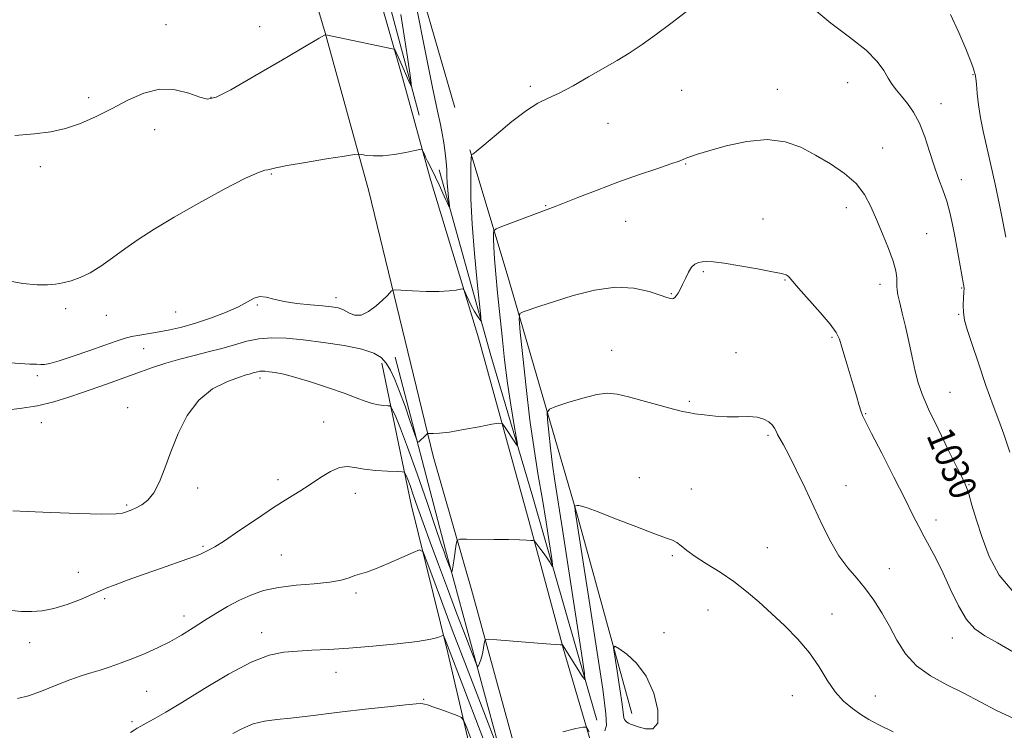
# Model space of a CAD drawing. Extents: x 2099800 to 2102700, y 362300 to 365200.
# Drawn here: x 2101502 to 2101793, y 363151 to 363362 of the extents above; entities that cross this region are included whole.
import ezdxf
from ezdxf.enums import TextEntityAlignment as Align

# ---------------------------------------------------------------- set-up
doc = ezdxf.new("R2010")
doc.units = 0
doc.header["$MEASUREMENT"] = 0
for name, color, linetype, lineweight in [('DTM HARD BREAKLINE', 7, 'Continuous', 0), ('DTM SPOT ELEVATION', 2, 'Continuous', 13), ('INDEX CONTOUR', 41, 'Continuous', 13), ('INDEX CONTOUR LABEL', 244, 'Continuous', 0), ('INTERMEDIATE CONTOUR', 44, 'Continuous', 0)]:
    doc.layers.add(name, color=color, linetype=linetype, lineweight=lineweight)
doc.styles.add('Style-ITALICS', font='ITALICS.shx')

msp = doc.modelspace()

# ---------------------------------------------------------------- linework, layer by layer
at = {"layer": 'DTM HARD BREAKLINE'}
for points in [[(2101480.64, 363833.12, 990.88), (2101507.3, 363742.74, 994.81), (2101525.27, 363677.02, 999.45), (2101540.03, 363620.64, 1004.69), (2101553.38, 363571.66, 1009.15), (2101566.37, 363521.45, 1013.31), (2101579.88, 363473.71, 1016.98), (2101597.67, 363406.58, 1020.96), (2101615.45, 363344.21, 1024.5), (2101623.63, 363314.44, 1026.65), (2101637.85, 363267.58, 1028.61), (2101652.79, 363213.14, 1031.64), (2101662.93, 363175.79, 1034.06), (2101671.82, 363145.31, 1036.62), (2101684.46, 363094.21, 1040.23), (2101696.39, 363046.64, 1044.67), (2101713.79, 362993.79, 1049.33), (2101726.77, 362950.45, 1052.92), (2101739.4, 362901.83, 1056.89), (2101749.01, 362865, 1060.72), (2101765.73, 362805.63, 1065.19), (2101778, 362759.47, 1068.4), (2101782.37, 362746.4, 1069.84)], [(2101503.27, 363808.35, 992.44), (2101514.64, 363780.56, 998.43), (2101522.06, 363762.03, 1001.37), (2101529.62, 363743.77, 1003.08), (2101547.35, 363697.62, 1010.01), (2101553.91, 363678.85, 1013.15), (2101559.24, 363662.64, 1013.72), (2101566.09, 363633.88, 1014.38), (2101567.95, 363619.76, 1015.14), (2101573.72, 363570.11, 1017.42), (2101580.09, 363534.83, 1019.32), (2101588.23, 363497.62, 1021.69), (2101599.36, 363458.2, 1023.97), (2101615.72, 363387.87, 1026.16), (2101630.87, 363335.69, 1027.68)], [(2101492.39, 363805.27, 990.88), (2101504.42, 363765.85, 992.78), (2101515.4, 363722.2, 995.63), (2101525.29, 363686.79, 997.81), (2101535.58, 363650.65, 1002.09), (2101547.79, 363606.31, 1005.22), (2101559.77, 363561.4, 1009.31), (2101577.72, 363492.31, 1014.53), (2101596.64, 363422.06, 1019.66), (2101620.33, 363333.41, 1024.4)], [(2101779.91, 362677.21, 1071.96), (2101765.86, 362727.25, 1070.37), (2101751.11, 362777.28, 1067.32), (2101736.87, 362834.36, 1062.88), (2101721.76, 362883.16, 1058.84), (2101707, 362936.9, 1054.33), (2101687.79, 363008.61, 1047.9), (2101665.57, 363085.07, 1041.37), (2101649.38, 363143.38, 1036.35), (2101636.04, 363192.01, 1033.1), (2101624.48, 363232.53, 1030.32), (2101605.43, 363310.93, 1026.63), (2101592.45, 363357.8, 1023.97), (2101576.98, 363410.12, 1020.82), (2101561.16, 363466.32, 1017.18), (2101544.26, 363528.52, 1012.46), (2101531.09, 363577.85, 1008.11), (2101516.51, 363629.64, 1003.38), (2101503.35, 363677.39, 999.48)], [(2101635.26, 363323.17, 1027.87), (2101646.29, 363286.37, 1031.19), (2101666.83, 363215.89, 1036.13), (2101683.23, 363156.41, 1038.98)], [(2101626.22, 363317.3, 1025.35), (2101641.48, 363262.36, 1028.58), (2101653.94, 363220.48, 1030.77), (2101672.89, 363154.45, 1034.66)], [(2101613.19, 363261.9, 1028.77), (2101628.12, 363204.9, 1031.53), (2101649.93, 363124.38, 1037.23), (2101664.1, 363076.65, 1040.93), (2101678.47, 363021.12, 1046.25), (2101688.93, 362984.55, 1048.81), (2101700.23, 362943.06, 1051.94), (2101711.09, 362906.59, 1055.93), (2101732.01, 362834.35, 1061.92), (2101745.05, 362790.91, 1065.81), (2101757.12, 362747.83, 1069.04), (2101757.12, 362747.86, 1069.04), (2101772.11, 362694.85, 1071.98)], [(2101609.22, 363260.06, 1030.71), (2101617.97, 363218.27, 1034.99), (2101628.81, 363174.42, 1038.41), (2101636.3, 363142.23, 1041.07), (2101651.86, 363089.25, 1045.15), (2101656.87, 363066.23, 1047.24), (2101661.97, 363043.71, 1049.9), (2101668.04, 363025.34, 1051.61), (2101676.12, 362997.25, 1053.6), (2101677.98, 362983.06, 1054.36), (2101689.69, 362939.71, 1058.44), (2101694.35, 362923.17, 1059.96), (2101704.64, 362899.46, 1062.53), (2101712.35, 362876.02, 1064.52), (2101719.9, 362845.96, 1067.37), (2101729.76, 362809.55, 1070.51), (2101738.31, 362779.46, 1071.08), (2101748.51, 362752.39, 1072.31), (2101752.04, 362725.12, 1072.5), (2101755.79, 362698.57, 1073.64)]]:
    msp.add_polyline3d(points, dxfattribs=at)
at = {"layer": 'DTM SPOT ELEVATION'}
for p in [(2101545.4, 363360.24, 1022.7), (2101573.08, 363359.67, 1023.4), (2101784.1, 363345.4, 1026.1), (2101653.22, 363341.94, 1027.7), (2101697.92, 363340.83, 1028.8), (2101726.21, 363341.15, 1029.4), (2101747.09, 363343.03, 1028.9), (2101522.51, 363338.59, 1023.4), (2101558.72, 363338.73, 1023.9), (2101774.65, 363336.89, 1027.3), (2101542.08, 363329.12, 1025.1), (2101676.12, 363331.09, 1028.7), (2101757.43, 363323.77, 1029.3), (2101508.27, 363318.25, 1024.6), (2101699.18, 363319.01, 1030.1), (2101576.56, 363316.07, 1026.1), (2101780.71, 363314.37, 1027.3), (2101657.74, 363306.68, 1029.9), (2101746.69, 363306.1, 1030.5), (2101721.97, 363302.74, 1031.2), (2101681.43, 363302.04, 1030.9), (2101770.39, 363298.38, 1029.1), (2101704.36, 363287.16, 1032.2), (2101728.51, 363284.65, 1032.1), (2101756.63, 363283.45, 1030.5), (2101780.75, 363282.33, 1028.1), (2101595.72, 363279.45, 1027.49), (2101694.94, 363280.68, 1031.9), (2101572.41, 363277.33, 1028.2), (2101515.76, 363276.19, 1026.3), (2101527.76, 363274.26, 1026.5), (2101548.3, 363275.18, 1026.9), (2101779.88, 363274.5, 1028.1), (2101742.45, 363267.75, 1032.2), (2101538.77, 363264.34, 1028.9), (2101677.28, 363263.85, 1033.3), (2101714, 363263.21, 1033.4), (2101507.31, 363256.39, 1028.34), (2101573.18, 363255.66, 1032.42), (2101777.33, 363251.46, 1029.1), (2101700.17, 363248.78, 1033.8), (2101534.04, 363246.92, 1031.57), (2101752.39, 363245.16, 1031.9), (2101508.53, 363242.46, 1030.8), (2101592.07, 363242.69, 1033.1), (2101723.5, 363238.72, 1034.2), (2101578.57, 363225.64, 1033.5), (2101685.43, 363226.23, 1035.3), (2101782.99, 363224.15, 1029.9), (2101554.79, 363223.2, 1032.3), (2101601.41, 363221.6, 1034.7), (2101700.85, 363222.87, 1035.3), (2101746.52, 363223.88, 1033.3), (2101533.77, 363218.17, 1031.8), (2101773.15, 363213.7, 1031.5), (2101556.39, 363205.93, 1033.8), (2101723.28, 363205.5, 1035.1), (2101579.54, 363203.33, 1035.1), (2101695.2, 363203.15, 1036.2), (2101519.52, 363198.2, 1033.1), (2101759.42, 363199.29, 1033.2), (2101601.61, 363192.09, 1036.3), (2101527.25, 363190.41, 1034.3), (2101705.69, 363187.09, 1036.8), (2101550.73, 363185.27, 1035.5), (2101742.38, 363185.93, 1035.2), (2101573.71, 363180.33, 1037.4), (2101692.72, 363180.39, 1037.2), (2101505.07, 363177.4, 1034.7), (2101778.04, 363178.81, 1032.7), (2101595.7, 363168.66, 1038.7), (2101539.68, 363163.04, 1036.9), (2101621.6, 363160.6, 1039.9), (2101730.72, 363161.71, 1036.9), (2101755.26, 363161.63, 1035.1), (2101535.34, 363154.02, 1037.7)]:
    msp.add_point(p, dxfattribs=at)
at = {"layer": 'INDEX CONTOUR'}
for points in [[(2101796.204, 363192.226, 1030), (2101791.904, 363197.345, 1030), (2101788.924, 363202.924, 1030), (2101786.797, 363208.511, 1030), (2101785.128, 363213.675, 1030), (2101783.823, 363218.076, 1030), (2101782.8631, 363221.394, 1030), (2101782.145, 363223.581, 1030), (2101781.228, 363225.6671, 1030), (2101779.588, 363228.956, 1030), (2101776.919, 363234.283, 1030), (2101773.789, 363240.633, 1030), (2101770.986, 363246.522, 1030), (2101769.099, 363250.879, 1030), (2101767.916, 363254.278, 1030), (2101767.025, 363257.703, 1030), (2101766.094, 363261.878, 1030), (2101765.108, 363266.493, 1030), (2101764.128, 363270.979, 1030), (2101763.221, 363274.853, 1030), (2101762.462, 363277.9681, 1030), (2101761.929, 363280.264, 1030), (2101761.667, 363281.762, 1030), (2101761.5969, 363282.818, 1030), (2101761.606, 363283.872, 1030), (2101761.565, 363285.322, 1030), (2101761.269, 363287.395, 1030), (2101760.498, 363290.281, 1030), (2101759.119, 363294.053, 1030), (2101757.364, 363298.325, 1030), (2101755.554, 363302.603, 1030), (2101753.883, 363306.487, 1030), (2101752.026, 363309.985, 1030), (2101749.533, 363313.204, 1030), (2101746.094, 363316.228, 1030), (2101741.974, 363319.054, 1030), (2101737.581, 363321.656, 1030), (2101733.189, 363323.948, 1030), (2101728.546, 363325.611, 1030), (2101723.268, 363326.265, 1030), (2101717.202, 363325.701, 1030), (2101711.115, 363324.3851, 1030), (2101706.008, 363322.954, 1030), (2101702.616, 363321.914, 1030), (2101700.631, 363321.245, 1030), (2101699.484, 363320.8, 1030), (2101698.582, 363320.418, 1030), (2101697.239, 363319.895, 1030), (2101694.745, 363319.017, 1030), (2101690.6101, 363317.626, 1030), (2101685.203, 363315.788, 1030), (2101679.112, 363313.631, 1030), (2101672.93, 363311.309, 1030), (2101667.271, 363309.1, 1030), (2101662.758, 363307.316, 1030), (2101659.739, 363306.144, 1030), (2101654.976, 363304.366, 1030), (2101644.756, 363300.485, 1030), (2101643.052, 363299.792, 1030), (2101642.419, 363299.254, 1030), (2101642.314, 363298.412, 1030), (2101642.297, 363296.86, 1030), (2101642.345, 363294.414, 1030), (2101642.539, 363290.946, 1030), (2101642.9349, 363286.383, 1030), (2101643.49, 363280.884, 1030), (2101644.834, 363267.951, 1030), (2101645.59, 363261.027, 1030), (2101646.441, 363254.185, 1030), (2101647.388, 363247.763, 1030), (2101648.299, 363242.274, 1030), (2101649.007, 363238.274, 1030), (2101649.366, 363236.16, 1030), (2101649.299, 363235.684, 1030), (2101648.75, 363236.438, 1030), (2101645.513, 363241.372, 1030), (2101644.834, 363242.219, 1030), (2101643.858, 363242.387, 1030), (2101641.75, 363242.02, 1030), (2101638.005, 363241.283, 1030), (2101633.4501, 363240.425, 1030), (2101629.243, 363239.715, 1030), (2101626.293, 363239.353, 1030), (2101624.502, 363239.26, 1030), (2101623.029, 363239.313, 1030), (2101622.82, 363239.291, 1030), (2101622.715, 363239.206, 1030), (2101622.291, 363238.767, 1030), (2101620.228, 363236.847, 1030), (2101619.922, 363236.705, 1030), (2101619.576, 363237.3389, 1030), (2101618.892, 363239.294, 1030), (2101617.673, 363242.86, 1030), (2101616.114, 363247.324, 1030), (2101614.51, 363251.72, 1030), (2101613.086, 363255.276, 1030), (2101611.793, 363257.998, 1030), (2101610.512, 363260.09, 1030), (2101609.04, 363261.7399, 1030), (2101606.8459, 363263.0811, 1030), (2101603.3149, 363264.235, 1030), (2101598.107, 363265.293, 1030), (2101591.987, 363266.222, 1030), (2101585.993, 363266.962, 1030), (2101580.934, 363267.448, 1030), (2101576.69, 363267.595, 1030), (2101572.9119, 363267.317, 1030), (2101569.287, 363266.577, 1030), (2101565.655, 363265.542, 1030), (2101561.892, 363264.431, 1030), (2101557.91, 363263.406, 1030), (2101553.761, 363262.406, 1030), (2101549.531, 363261.315, 1030), (2101545.3411, 363260.063, 1030), (2101541.449, 363258.772, 1030), (2101538.151, 363257.611, 1030), (2101531.042, 363255.039, 1030), (2101528.089, 363253.991, 1030), (2101520.736, 363251.411, 1030), (2101516.623, 363249.998, 1030), (2101512.202, 363248.645, 1030), (2101507.377, 363247.49, 1030), (2101502.166, 363246.6389, 1030), (2101497.063, 363246.076, 1030)], [(2101635.917, 363148.275, 1040), (2101634.422, 363152.192, 1040), (2101633.559, 363154.317, 1040), (2101632.814, 363155.258, 1040), (2101631.549, 363155.82, 1040), (2101626.707, 363157.597, 1040), (2101624.336, 363158.446, 1040), (2101622.78, 363158.972, 1040), (2101621.9, 363159.23, 1040), (2101621.386, 363159.345, 1040), (2101620.832, 363159.4, 1040), (2101619.449, 363159.332, 1040), (2101616.351, 363159.04, 1040), (2101611.01, 363158.462, 1040), (2101604.316, 363157.6999, 1040), (2101597.516, 363156.895, 1040), (2101586.587, 363155.555, 1040), (2101582.204, 363155.067, 1040), (2101578.235, 363154.677, 1040), (2101574.584, 363154.186, 1040), (2101571.184, 363153.356, 1040), (2101568.006, 363152.045, 1040), (2101565.167, 363150.502, 1040)]]:
    msp.add_polyline3d(points, dxfattribs=at)
at = {"layer": 'INTERMEDIATE CONTOUR'}
for points in [[(2101700.671, 363365.161, 1028), (2101694.709, 363360.564, 1028), (2101690.504, 363357.385, 1028), (2101686.2679, 363354.33, 1028), (2101682.464, 363351.821, 1028), (2101678.828, 363349.629, 1028), (2101670.4361, 363344.7761, 1028), (2101665.832, 363342.169, 1028), (2101661.7009, 363339.988, 1028), (2101658.415, 363338.47, 1028), (2101655.443, 363337.033, 1028), (2101652.023, 363334.888, 1028), (2101647.686, 363331.551, 1028), (2101643.141, 363327.759, 1028), (2101639.3879, 363324.553, 1028), (2101637.1659, 363322.711, 1028), (2101636.177, 363321.967, 1028), (2101635.86, 363321.793, 1028), (2101635.7391, 363321.634, 1028), (2101635.68, 363320.82, 1028), (2101635.631, 363318.652, 1028), (2101635.576, 363314.585, 1028), (2101635.633, 363308.685, 1028), (2101635.957, 363301.169, 1028), (2101636.63, 363292.489, 1028), (2101637.457, 363284.027, 1028), (2101638.552, 363273.787, 1028), (2101638.567, 363272.647, 1028), (2101638.229, 363273.002, 1028), (2101637.571, 363274.012, 1028), (2101636.717, 363275.39, 1028), (2101635.81, 363276.987, 1028), (2101634.978, 363278.642, 1028), (2101634.29, 363280.147, 1028), (2101633.799, 363281.284, 1028), (2101633.5011, 363281.896, 1028), (2101633.164, 363282.071, 1028), (2101632.497, 363281.959, 1028), (2101631.235, 363281.707, 1028), (2101629.198, 363281.442, 1028), (2101626.229, 363281.288, 1028), (2101622.353, 363281.33, 1028), (2101618.321, 363281.496, 1028), (2101613.248, 363281.7641, 1028), (2101612.494, 363281.704, 1028), (2101612.152, 363281.442, 1028), (2101611.663, 363280.92, 1028), (2101610.809, 363280.051, 1028), (2101609.462, 363278.741, 1028), (2101607.566, 363277.011, 1028), (2101605.361, 363275.333, 1028), (2101603.163, 363274.292, 1028), (2101601.218, 363274.288, 1028), (2101599.501, 363274.976, 1028), (2101597.917, 363275.827, 1028), (2101596.324, 363276.421, 1028), (2101594.389, 363276.781, 1028), (2101591.731, 363277.044, 1028), (2101588.1441, 363277.331, 1028), (2101584.126, 363277.723, 1028), (2101580.35, 363278.286, 1028), (2101577.339, 363279.02, 1028), (2101575.015, 363279.651, 1028), (2101573.15, 363279.834, 1028), (2101571.4689, 363279.318, 1028), (2101569.522, 363278.212, 1028), (2101566.8109, 363276.718, 1028), (2101563.026, 363275.035, 1028), (2101558.595, 363273.362, 1028), (2101554.132, 363271.896, 1028), (2101550.128, 363270.785, 1028), (2101546.579, 363269.976, 1028), (2101543.356, 363269.37, 1028), (2101537.626, 363268.416, 1028), (2101535.207, 363267.938, 1028), (2101533.051, 363267.366, 1028), (2101530.646, 363266.57, 1028), (2101527.367, 363265.406, 1028), (2101522.874, 363263.825, 1028), (2101517.98, 363262.143, 1028), (2101513.782, 363260.772, 1028), (2101511.084, 363260.012, 1028), (2101509.51, 363259.738, 1028), (2101508.388, 363259.714, 1028), (2101507.09, 363259.752, 1028), (2101505.168, 363259.837, 1028), (2101502.217, 363260.002, 1028), (2101498.053, 363260.293, 1028)], [(2101619.62, 363364.946, 1026), (2101622.038, 363352.493, 1026), (2101624.207, 363341.616, 1026), (2101625.675, 363334.655, 1026), (2101626.566, 363330.696, 1026), (2101627.147, 363328.0151, 1026), (2101627.631, 363325.228, 1026), (2101628.0319, 363322.323, 1026), (2101628.312, 363319.634, 1026), (2101628.454, 363317.388, 1026), (2101628.524, 363315.409, 1026), (2101628.6101, 363313.415, 1026), (2101628.774, 363311.235, 1026), (2101628.976, 363309.141, 1026), (2101629.245, 363306.627, 1026), (2101629.249, 363306.347, 1026), (2101629.166, 363306.434, 1026), (2101628.985, 363306.727, 1026), (2101628.644, 363307.375, 1026), (2101628.062, 363308.61, 1026), (2101626.179, 363312.869, 1026), (2101625.153, 363315.131, 1026), (2101624.247, 363316.998, 1026), (2101622.798, 363319.832, 1026), (2101622.215, 363321.046, 1026), (2101621.743, 363322.09, 1026), (2101621.41, 363322.854, 1026), (2101621.153, 363323.25, 1026), (2101620.536, 363323.287, 1026), (2101619.03, 363322.996, 1026), (2101616.314, 363322.444, 1026), (2101612.901, 363321.84, 1026), (2101609.5149, 363321.427, 1026), (2101606.75, 363321.379, 1026), (2101604.708, 363321.574, 1026), (2101603.362, 363321.821, 1026), (2101602.499, 363321.944, 1026), (2101601.156, 363321.825, 1026), (2101598.181, 363321.364, 1026), (2101592.914, 363320.518, 1026), (2101586.661, 363319.49, 1026), (2101581.221, 363318.541, 1026), (2101577.941, 363317.879, 1026), (2101575.569, 363317.301, 1026), (2101574.661, 363317.155, 1026), (2101572.736, 363316.525, 1026), (2101568.898, 363314.792, 1026), (2101562.652, 363311.577, 1026), (2101555.112, 363307.471, 1026), (2101547.791, 363303.305, 1026), (2101541.868, 363299.728, 1026), (2101537.178, 363296.675, 1026), (2101533.22, 363293.9, 1026), (2101529.575, 363291.2301, 1026), (2101526.16, 363288.796, 1026), (2101522.973, 363286.802, 1026), (2101520.02, 363285.39, 1026), (2101517.328, 363284.461, 1026), (2101514.931, 363283.8549, 1026), (2101512.769, 363283.445, 1026), (2101510.3979, 363283.241, 1026), (2101507.282, 363283.291, 1026), (2101503.083, 363283.662, 1026), (2101498.258, 363284.523, 1026)], [(2101795.039, 363233.743, 1028), (2101793.285, 363239.041, 1028), (2101791.757, 363243.129, 1028), (2101790.069, 363247.593, 1028), (2101787.968, 363253.528, 1028), (2101785.7329, 363260.08, 1028), (2101783.777, 363265.906, 1028), (2101782.422, 363270.011, 1028), (2101781.628, 363272.802, 1028), (2101781.27, 363275.033, 1028), (2101781.217, 363277.282, 1028), (2101781.327, 363279.413, 1028), (2101781.46, 363281.111, 1028), (2101781.486, 363282.245, 1028), (2101781.344, 363283.409, 1028), (2101778.833, 363297.188, 1028), (2101778.069, 363301.136, 1028), (2101777.274, 363304.703, 1028), (2101776.346, 363308.043, 1028), (2101775.216, 363311.321, 1028), (2101773.937, 363314.74, 1028), (2101772.595, 363318.515, 1028), (2101771.246, 363322.747, 1028), (2101769.8341, 363327.087, 1028), (2101768.274, 363331.071, 1028), (2101766.525, 363334.342, 1028), (2101764.709, 363336.953, 1028), (2101762.997, 363339.066, 1028), (2101761.511, 363340.853, 1028), (2101760.21, 363342.548, 1028), (2101759.009, 363344.399, 1028), (2101757.727, 363346.629, 1028), (2101755.792, 363349.357, 1028), (2101752.537, 363352.674, 1028), (2101747.634, 363356.581, 1028), (2101742.113, 363360.718, 1028), (2101737.344, 363364.633, 1028)], [(2101614.9, 363363.217, 1024), (2101616.839, 363350.614, 1024), (2101617.859, 363343.842, 1024), (2101618.037, 363341.812, 1024), (2101617.527, 363342.785, 1024), (2101615.295, 363348.012, 1024), (2101614.216, 363350.487, 1024), (2101613.531, 363351.98, 1024), (2101613.182, 363352.66, 1024), (2101613.033, 363352.891, 1024), (2101612.841, 363353.008, 1024), (2101611.938, 363353.225, 1024), (2101592.704, 363357.242, 1024), (2101592.535, 363357.262, 1024), (2101592.255, 363357.129, 1024), (2101590.751, 363356.271, 1024), (2101586.839, 363353.97, 1024), (2101579.92, 363349.869, 1024), (2101571.736, 363345.059, 1024), (2101564.614, 363340.99, 1024), (2101560.233, 363338.784, 1024), (2101557.685, 363338.233, 1024), (2101555.411, 363338.8, 1024), (2101552.184, 363339.921, 1024), (2101548.085, 363340.926, 1024), (2101543.526, 363341.118, 1024), (2101538.852, 363340.008, 1024), (2101534.15, 363337.94, 1024), (2101529.443, 363335.466, 1024), (2101524.761, 363333.075, 1024), (2101520.158, 363331.015, 1024), (2101515.698, 363329.469, 1024), (2101511.327, 363328.537, 1024), (2101506.524, 363327.977, 1024), (2101500.654, 363327.462, 1024)], [(2101793.873, 363297.364, 1026), (2101792.93, 363302.03, 1026), (2101791.92, 363306.971, 1026), (2101790.642, 363313.09, 1026), (2101789.309, 363319.196, 1026), (2101787.094, 363328.717, 1026), (2101786.301, 363332.664, 1026), (2101785.742, 363336.4719, 1026), (2101785.368, 363339.912, 1026), (2101785.115, 363342.624, 1026), (2101784.9191, 363344.389, 1026), (2101784.723, 363345.526, 1026), (2101784.471, 363346.491, 1026), (2101784.0759, 363347.746, 1026), (2101783.324, 363349.784, 1026), (2101781.973, 363353.101, 1026), (2101779.896, 363357.908, 1026), (2101777.431, 363363.249, 1026)], [(2101796.082, 363174.579, 1032), (2101791.377, 363177.3279, 1032), (2101787.658, 363179.429, 1032), (2101784.707, 363181.469, 1032), (2101782.1859, 363184.253, 1032), (2101779.809, 363188.321, 1032), (2101777.52, 363193.163, 1032), (2101775.319, 363198.008, 1032), (2101773.2179, 363202.233, 1032), (2101771.276, 363205.826, 1032), (2101769.565, 363208.923, 1032), (2101768.0619, 363211.781, 1032), (2101766.374, 363215.142, 1032), (2101764.016, 363219.869, 1032), (2101760.724, 363226.3951, 1032), (2101757.14, 363233.449, 1032), (2101754.128, 363239.3279, 1032), (2101752.324, 363242.816, 1032), (2101751.432, 363244.6311, 1032), (2101750.931, 363245.9749, 1032), (2101750.374, 363247.846, 1032), (2101749.64, 363250.433, 1032), (2101748.69, 363253.723, 1032), (2101747.527, 363257.597, 1032), (2101746.332, 363261.519, 1032), (2101745.333, 363264.847, 1032), (2101744.612, 363267.191, 1032), (2101743.68, 363269.159, 1032), (2101741.907, 363271.61, 1032), (2101738.928, 363275.103, 1032), (2101732.472, 363282.315, 1032), (2101730.706, 363284.373, 1032), (2101729.874, 363285.398, 1032), (2101729.439, 363285.866, 1032), (2101728.853, 363286.195, 1032), (2101727.506, 363286.578, 1032), (2101724.7771, 363287.151, 1032), (2101720.357, 363287.988, 1032), (2101715.189, 363288.906, 1032), (2101710.53, 363289.66, 1032), (2101707.334, 363290.062, 1032), (2101705.352, 363290.165, 1032), (2101704.03, 363290.083, 1032), (2101702.905, 363289.876, 1032), (2101701.864, 363289.404, 1032), (2101700.879, 363288.472, 1032), (2101699.934, 363286.977, 1032), (2101699.043, 363285.169, 1032), (2101698.227, 363283.387, 1032), (2101697.5061, 363281.911, 1032), (2101696.882, 363280.783, 1032), (2101696.356, 363279.984, 1032), (2101695.919, 363279.489, 1032), (2101695.526, 363279.239, 1032), (2101695.125, 363279.166, 1032), (2101694.598, 363279.237, 1032), (2101693.565, 363279.551, 1032), (2101691.576, 363280.2409, 1032), (2101688.294, 363281.3171, 1032), (2101683.812, 363282.292, 1032), (2101678.329, 363282.558, 1032), (2101672.138, 363281.704, 1032), (2101665.889, 363280.115, 1032), (2101660.322, 363278.375, 1032), (2101656.029, 363276.965, 1032), (2101651.079, 363275.2991, 1032), (2101650.099, 363274.751, 1032), (2101649.874, 363273.177, 1032), (2101650.209, 363269.23, 1032), (2101650.927, 363262.063, 1032), (2101651.913, 363252.845, 1032), (2101653.068, 363243.247, 1032), (2101654.3, 363234.602, 1032), (2101655.546, 363226.895, 1032), (2101656.748, 363219.77, 1032), (2101657.846, 363213.042, 1032), (2101658.765, 363207.202, 1032), (2101659.426, 363202.906, 1032), (2101659.766, 363200.606, 1032), (2101659.783, 363199.93, 1032), (2101659.493, 363200.297, 1032), (2101658.923, 363201.196, 1032), (2101658.143, 363202.39, 1032), (2101657.239, 363203.712, 1032), (2101656.3, 363205.001, 1032), (2101655.445, 363206.123, 1032), (2101654.799, 363206.949, 1032), (2101654.412, 363207.398, 1032), (2101654.039, 363207.577, 1032), (2101653.359, 363207.641, 1032), (2101652.0689, 363207.7149, 1032), (2101649.934, 363207.805, 1032), (2101646.734, 363207.891, 1032), (2101642.464, 363207.955, 1032), (2101634.332, 363208.024, 1032), (2101632.3071, 363207.981, 1032), (2101631.509, 363207.591, 1032), (2101631.254, 363206.519, 1032), (2101630.659, 363202.312, 1032), (2101630.359, 363200.318, 1032), (2101630.1521, 363199.1109, 1032), (2101630.03, 363198.558, 1032), (2101629.964, 363198.367, 1032), (2101629.921, 363198.32, 1032), (2101629.834, 363198.49, 1032), (2101628.221, 363202.708, 1032), (2101627.648, 363204.261, 1032), (2101626.742, 363206.826, 1032), (2101625.134, 363211.488, 1032), (2101622.62, 363218.8219, 1032), (2101619.661, 363227.377, 1032), (2101616.881, 363235.192, 1032), (2101614.782, 363240.733, 1032), (2101613.362, 363244.1679, 1032), (2101612.493, 363246.094, 1032), (2101612.014, 363247.059, 1032), (2101611.626, 363247.422, 1032), (2101610.997, 363247.491, 1032), (2101609.872, 363247.544, 1032), (2101608.306, 363247.716, 1032), (2101606.433, 363248.109, 1032), (2101604.304, 363248.807, 1032), (2101601.644, 363249.831, 1032), (2101598.097, 363251.184, 1032), (2101593.5009, 363252.8201, 1032), (2101588.483, 363254.488, 1032), (2101583.865, 363255.889, 1032), (2101580.295, 363256.799, 1032), (2101577.722, 363257.3, 1032), (2101575.923, 363257.551, 1032), (2101574.679, 363257.685, 1032), (2101573.808, 363257.729, 1032), (2101573.133, 363257.683, 1032), (2101572.504, 363257.555, 1032), (2101571.221, 363257.182, 1032), (2101570.449, 363256.976, 1032), (2101569.166, 363256.605, 1032), (2101566.904, 363255.878, 1032), (2101563.4, 363254.588, 1032), (2101559.2161, 363252.452, 1032), (2101555.116, 363249.168, 1032), (2101551.714, 363244.601, 1032), (2101549.008, 363239.2771, 1032), (2101546.845, 363233.886, 1032), (2101545.061, 363229.029, 1032), (2101543.459, 363224.943, 1032), (2101541.834, 363221.77, 1032), (2101540.048, 363219.588, 1032), (2101538.234, 363218.194, 1032), (2101536.592, 363217.319, 1032), (2101535.277, 363216.725, 1032), (2101533.434, 363215.973, 1032), (2101532.557, 363215.686, 1032), (2101530.629, 363215.491, 1032), (2101526.472, 363215.464, 1032), (2101519.483, 363215.647, 1032), (2101511.347, 363215.95, 1032), (2101504.322, 363216.25, 1032), (2101500.109, 363216.451, 1032)], [(2101796.401, 363154.8329, 1034), (2101791.1031, 363157.3171, 1034), (2101781.43, 363162.474, 1034), (2101776.432, 363164.946, 1034), (2101771.586, 363167.54, 1034), (2101767.371, 363170.541, 1034), (2101764.123, 363174.138, 1034), (2101761.593, 363178.137, 1034), (2101759.382, 363182.25, 1034), (2101757.156, 363186.224, 1034), (2101754.823, 363189.953, 1034), (2101752.353, 363193.367, 1034), (2101749.74, 363196.47, 1034), (2101747.077, 363199.57, 1034), (2101744.483, 363203.05, 1034), (2101742.0331, 363207.21, 1034), (2101739.627, 363212.023, 1034), (2101734.459, 363223.061, 1034), (2101731.867, 363228.484, 1034), (2101729.659, 363232.95, 1034), (2101728.069, 363235.966, 1034), (2101726.343, 363239.0281, 1034), (2101725.882, 363239.992, 1034), (2101725.433, 363240.876, 1034), (2101724.786, 363241.769, 1034), (2101723.76, 363242.713, 1034), (2101722.278, 363243.562, 1034), (2101720.288, 363244.124, 1034), (2101717.7659, 363244.282, 1034), (2101714.788, 363244.2189, 1034), (2101711.454, 363244.195, 1034), (2101707.923, 363244.4, 1034), (2101704.575, 363244.761, 1034), (2101701.847, 363245.137, 1034), (2101699.947, 363245.447, 1034), (2101698.158, 363245.837, 1034), (2101695.535, 363246.517, 1034), (2101682.238, 363250.082, 1034), (2101678.8739, 363250.896, 1034), (2101676.028, 363251.184, 1034), (2101672.814, 363250.818, 1034), (2101668.667, 363249.773, 1034), (2101664.304, 363248.42, 1034), (2101660.761, 363247.23, 1034), (2101658.81, 363246.4541, 1034), (2101658.161, 363245.4609, 1034), (2101658.258, 363243.399, 1034), (2101658.628, 363239.703, 1034), (2101659.137, 363234.949, 1034), (2101659.732, 363229.999, 1034), (2101660.407, 363225.282, 1034), (2101662.697, 363210.918, 1034), (2101664.607, 363198.668, 1034), (2101668.347, 363174.33, 1034), (2101669.239, 363168.292, 1034), (2101669.284, 363166.515, 1034), (2101668.523, 363167.478, 1034), (2101662.674, 363176.711, 1034), (2101662.609, 363176.72, 1034), (2101662.008, 363176.76, 1034), (2101657.9021, 363177.0789, 1034), (2101643.32, 363178.253, 1034), (2101640.792, 363178.425, 1034), (2101639.831, 363178.277, 1034), (2101639.614, 363177.682, 1034), (2101639.454, 363176.576, 1034), (2101639.214, 363175.1541, 1034), (2101638.894, 363173.675, 1034), (2101638.5071, 363172.362, 1034), (2101638.119, 363171.307, 1034), (2101637.812, 363170.569, 1034), (2101637.585, 363170.322, 1034), (2101637.125, 363171.2109, 1034), (2101636.037, 363174, 1034), (2101634.059, 363179.152, 1034), (2101631.463, 363185.951, 1034), (2101628.653, 363193.38, 1034), (2101625.978, 363200.555, 1034), (2101623.5719, 363207.114, 1034), (2101621.512, 363212.825, 1034), (2101619.856, 363217.505, 1034), (2101618.573, 363221.167, 1034), (2101617.61, 363223.873, 1034), (2101616.915, 363225.707, 1034), (2101616.444, 363226.8449, 1034), (2101616.157, 363227.483, 1034), (2101615.927, 363227.804, 1034), (2101615.304, 363227.94, 1034), (2101613.752, 363228.005, 1034), (2101610.9551, 363228.106, 1034), (2101607.468, 363228.315, 1034), (2101604.065, 363228.692, 1034), (2101601.319, 363229.218, 1034), (2101599.003, 363229.551, 1034), (2101596.694, 363229.269, 1034), (2101594.058, 363228.085, 1034), (2101591.144, 363226.267, 1034), (2101588.091, 363224.22, 1034), (2101584.957, 363222.223, 1034), (2101581.4649, 363220.053, 1034), (2101577.255, 363217.36, 1034), (2101572.187, 363213.976, 1034), (2101567.005, 363210.459, 1034), (2101562.672, 363207.5489, 1034), (2101559.897, 363205.788, 1034), (2101558.367, 363204.924, 1034), (2101556.8, 363204.155, 1034), (2101555.81, 363203.699, 1034), (2101554.164, 363203.0381, 1034), (2101551.563, 363202.09, 1034), (2101543.782, 363199.355, 1034), (2101538.971, 363197.648, 1034), (2101534.255, 363195.948, 1034), (2101530.364, 363194.507, 1034), (2101527.749, 363193.479, 1034), (2101525.755, 363192.626, 1034), (2101523.449, 363191.612, 1034), (2101520.154, 363190.22, 1034), (2101516.222, 363188.714, 1034), (2101512.259, 363187.477, 1034), (2101508.743, 363186.797, 1034), (2101505.617, 363186.581, 1034), (2101502.696, 363186.643, 1034), (2101499.788, 363186.874, 1034)], [(2101760.53, 363151.035, 1036), (2101756.234, 363153.117, 1036), (2101753.301, 363154.71, 1036), (2101750.917, 363156.193, 1036), (2101748.4339, 363157.912, 1036), (2101745.859, 363160.0691, 1036), (2101743.3609, 363162.833, 1036), (2101741.026, 363166.297, 1036), (2101738.605, 363170.244, 1036), (2101735.766, 363174.385, 1036), (2101732.29, 363178.464, 1036), (2101728.417, 363182.377, 1036), (2101724.5, 363186.054, 1036), (2101720.795, 363189.4469, 1036), (2101717.163, 363192.585, 1036), (2101713.369, 363195.517, 1036), (2101709.297, 363198.267, 1036), (2101705.322, 363200.77, 1036), (2101701.941, 363202.932, 1036), (2101699.509, 363204.685, 1036), (2101697.82, 363206.032, 1036), (2101696.526, 363206.998, 1036), (2101695.212, 363207.675, 1036), (2101693.193, 363208.429, 1036), (2101689.719, 363209.693, 1036), (2101684.415, 363211.721, 1036), (2101678.412, 363214.058, 1036), (2101673.219, 363216.068, 1036), (2101669.971, 363217.271, 1036), (2101668.32, 363217.799, 1036), (2101667.545, 363217.938, 1036), (2101667.046, 363217.933, 1036), (2101666.689, 363217.872, 1036), (2101666.46, 363217.803, 1036), (2101666.341, 363217.755, 1036), (2101666.301, 363217.6949, 1036), (2101666.307, 363217.569, 1036), (2101666.44, 363216.449, 1036), (2101670.61, 363189.847, 1036), (2101672.79, 363175.762, 1036), (2101674.594, 363163.649, 1036), (2101675.535, 363156.325, 1036), (2101675.684, 363152.851, 1036), (2101675.249, 363151.349, 1036)], [(2101642.448, 363148.979, 1036), (2101638.907, 363158.2, 1036), (2101634.474, 363169.776, 1036), (2101630.111, 363181.244, 1036), (2101626.6051, 363190.5711, 1036), (2101624.059, 363197.438, 1036), (2101622.404, 363201.95, 1036), (2101621.439, 363204.277, 1036), (2101620.436, 363204.838, 1036), (2101618.535, 363204.114, 1036), (2101615.193, 363202.593, 1036), (2101611.125, 363200.787, 1036), (2101607.362, 363199.214, 1036), (2101604.679, 363198.252, 1036), (2101601.29, 363197.246, 1036), (2101599.58, 363196.617, 1036), (2101597.249, 363195.9, 1036), (2101593.867, 363195.259, 1036), (2101589.208, 363194.795, 1036), (2101583.876, 363194.362, 1036), (2101578.684, 363193.751, 1036), (2101574.2531, 363192.796, 1036), (2101570.46, 363191.5001, 1036), (2101566.989, 363189.907, 1036), (2101563.581, 363188.066, 1036), (2101560.187, 363186.045, 1036), (2101556.811, 363183.916, 1036), (2101553.4471, 363181.752, 1036), (2101550.046, 363179.632, 1036), (2101546.548, 363177.635, 1036), (2101542.9211, 363175.823, 1036), (2101539.247, 363174.191, 1036), (2101535.636, 363172.717, 1036), (2101532.184, 363171.386, 1036), (2101528.941, 363170.218, 1036), (2101525.942, 363169.24, 1036), (2101523.154, 363168.431, 1036), (2101520.272, 363167.579, 1036), (2101516.919, 363166.422, 1036), (2101512.8849, 363164.818, 1036), (2101508.61, 363163.087, 1036), (2101504.7, 363161.667, 1036), (2101501.507, 363160.902, 1036)], [(2101643.135, 363138.68, 1038), (2101628.659, 363176.584, 1038), (2101627.72, 363179.103, 1038), (2101627.548, 363179.496, 1038), (2101627.321, 363179.5659, 1038), (2101625.849, 363178.976, 1038), (2101623.737, 363178.424, 1038), (2101619.839, 363177.764, 1038), (2101613.81, 363177.052, 1038), (2101606.607, 363176.366, 1038), (2101599.513, 363175.795, 1038), (2101593.538, 363175.399, 1038), (2101588.595, 363175.134, 1038), (2101584.321, 363174.929, 1038), (2101580.306, 363174.629, 1038), (2101575.952, 363173.736, 1038), (2101570.61, 363171.668, 1038), (2101563.932, 363168.107, 1038), (2101556.769, 363163.807, 1038), (2101550.271, 363159.787, 1038), (2101545.339, 363156.845, 1038), (2101541.874, 363154.89, 1038), (2101539.525, 363153.611, 1038), (2101537.956, 363152.7261, 1038), (2101536.873, 363152.065, 1038), (2101535.994, 363151.483, 1038), (2101534.9301, 363150.802, 1038)], [(2101681.037, 363154.665, 1038), (2101681.333, 363154.274, 1038), (2101681.748, 363153.9199, 1038), (2101682.235, 363153.611, 1038), (2101682.801, 363153.334, 1038), (2101683.671, 363152.997, 1038), (2101685.129, 363152.486, 1038), (2101687.272, 363151.867, 1038), (2101689.465, 363151.912, 1038), (2101690.893, 363153.571, 1038), (2101690.923, 363157.415, 1038), (2101689.673, 363162.501, 1038), (2101687.447, 363167.506, 1038), (2101684.602, 363171.36, 1038), (2101681.711, 363174.01, 1038), (2101679.401, 363175.654, 1038), (2101678.148, 363176.376, 1038), (2101677.82, 363175.7859, 1038), (2101678.14, 363173.38, 1038), (2101678.83, 363168.986, 1038), (2101679.639, 363163.768, 1038), (2101680.319, 363159.224, 1038), (2101680.872, 363155.203, 1038), (2101681.037, 363154.665, 1038)], [(2101670.628, 363151.02, 1036), (2101670.082, 363151.943, 1036), (2101669.678, 363152.443, 1036), (2101668.783, 363152.449, 1036), (2101666.631, 363151.965, 1036), (2101662.786, 363151.0529, 1036)]]:
    msp.add_polyline3d(points, dxfattribs=at)

# ---------------------------------------------------------------- texts
at = {"layer": 'INDEX CONTOUR LABEL', "style": 'Style-ITALICS', "width": 0.875}
msp.add_text('1030', height=8, rotation=292.299996, dxfattribs=at).set_placement((2101773.959, 363240.287, 1030), align=Align.MIDDLE_LEFT)

doc.saveas('drawing.dxf')
